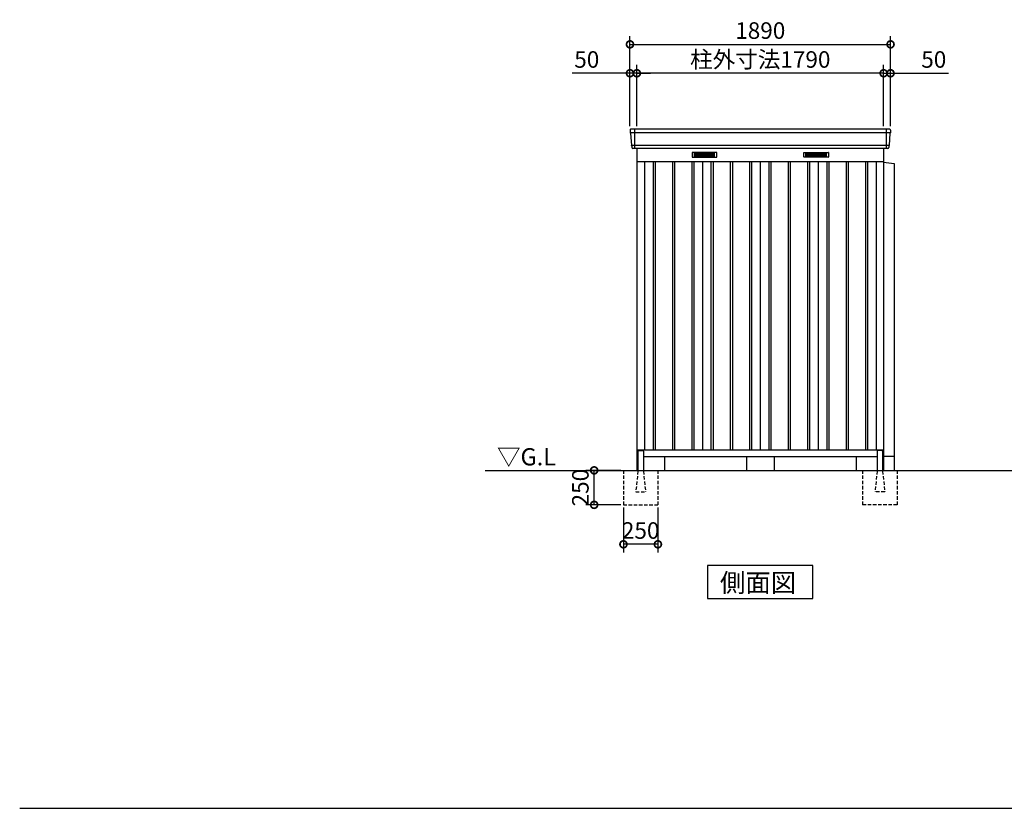
# Model space of a CAD drawing. Extents: x 140 to 16534, y 0 to 11410.
# Drawn here: x 140 to 7282, y 0 to 5718 of the extents above; entities that cross this region are included whole.
import ezdxf

# ---------------------------------------------------------------- set-up
doc = ezdxf.new("R2010")
doc.units = 0
doc.header["$LTSCALE"] = 20
doc.header["$PDMODE"] = 3
doc.header["$PDSIZE"] = 2
doc.linetypes.add('HIDDEN', pattern=[0.375, 0.25, -0.125])
doc.layers.get('0').update_dxf_attribs({"linetype": 'CONTINUOUS'})
doc.layers.get('DEFPOINTS').update_dxf_attribs({"linetype": 'CONTINUOUS'})
for name, color, linetype in [('仕様書枠', 230, 'CONTINUOUS'), ('寸法', 4, 'CONTINUOUS'), ('破線', 2, 'HIDDEN'), ('細線', 5, 'CONTINUOUS'), ('部品1', 7, 'CONTINUOUS'), ('Ｇ．Ｌ', 30, 'CONTINUOUS')]:
    doc.layers.add(name, color=color, linetype=linetype)
doc.styles.add('STYLE1', font='isocp.shx', dxfattribs={"bigfont": 'bigfont.shx'})
doc.styles.add('STYLE2', font='MS PGothic.ttf')
doc.dimstyles.new('INABA_S40G', dxfattribs={"dimscale": 40, "dimtxt": 3, "dimasz": 2.5, "dimexe": 1.5, "dimexo": 0.5, "dimgap": 1, "dimtad": 3, "dimdec": 1, "dimdsep": 46, "dimtxsty": 'STYLE1', "dimblk1": 'DOTSMALL', "dimblk2": 'DOTSMALL', "dimsah": 1, "dimcen": 0, "dimclrt": 7, "dimadec": 0, "dimazin": 0, "dimtfac": 1, "dimtdec": 4, "dimtix": 1, "dimtmove": 0, "dimatfit": 3, "dimldrblk": 'DOTSMALL', "dimfxl": 1, "dimtolj": 1, "dimtzin": 0, "dimarcsym": 0})

# ---------------------------------------------------------------- blocks, each defined once
blk = doc.blocks.new('_DOTSMALL')
at = {"color": 0, "linetype": 'ByBlock', "ltscale": 50, "const_width": 0.5}
blk.add_lwpolyline([(-0.0625, 0, 1), (0.0625, 0, 1)], format="xyb", close=True, dxfattribs=at)
blk = doc.blocks.new('*D4')
at = {"layer": 'DEFPOINTS', "color": 0, "ltscale": 50}
for p in [(4616.7, 5329.9), (4616.7, 4925.3), (6406.7, 4925.3)]:
    blk.add_point(p, dxfattribs=at)
at = {"layer": '寸法', "color": 0, "lineweight": -2, "ltscale": 50}
for p, q in [((4616.7, 4945.3), (4616.7, 5389.9)), ((6406.7, 4945.3), (6406.7, 5389.9)), ((6406.7, 5329.9), (4616.7, 5329.9))]:
    blk.add_line(p, q, dxfattribs=at)
at = {"layer": '寸法', "color": 0, "lineweight": -2, "ltscale": 50, "xscale": 100, "yscale": 100, "zscale": 100, "rotation": 180}
blk.add_blockref('_DOTSMALL', (4616.7, 5329.9), dxfattribs=at)
at = {"layer": '寸法', "color": 0, "lineweight": -2, "ltscale": 50, "xscale": 100, "yscale": 100, "zscale": 100}
blk.add_blockref('_DOTSMALL', (6406.7, 5329.9), dxfattribs=at)
at = {"layer": '寸法', "color": 7, "ltscale": 50, "insert": (5511.7, 5429.9), "char_height": 120, "attachment_point": 5, "style": 'STYLE1'}
blk.add_mtext('\\A1;柱外寸法1790', dxfattribs=at)
blk = doc.blocks.new('*D5')
at = {"layer": 'DEFPOINTS', "color": 0, "ltscale": 50}
for p in [(6456.7, 5539.5), (4566.7, 4925.3), (6456.7, 4925.3)]:
    blk.add_point(p, dxfattribs=at)
at = {"layer": '寸法', "color": 0, "lineweight": -2, "ltscale": 50}
for p, q in [((4566.7, 4945.3), (4566.7, 5599.5)), ((6456.7, 4945.3), (6456.7, 5599.5)), ((4566.7, 5539.5), (6456.7, 5539.5))]:
    blk.add_line(p, q, dxfattribs=at)
at = {"layer": '寸法', "color": 0, "lineweight": -2, "ltscale": 50, "xscale": 100, "yscale": 100, "zscale": 100, "rotation": 180}
blk.add_blockref('_DOTSMALL', (4566.7, 5539.5), dxfattribs=at)
at = {"layer": '寸法', "color": 0, "lineweight": -2, "ltscale": 50, "xscale": 100, "yscale": 100, "zscale": 100}
blk.add_blockref('_DOTSMALL', (6456.7, 5539.5), dxfattribs=at)
at = {"layer": '寸法', "color": 7, "ltscale": 50, "insert": (5511.7, 5639.5), "char_height": 120, "attachment_point": 5, "style": 'STYLE1'}
blk.add_mtext('\\A1;1890', dxfattribs=at)
blk = doc.blocks.new('*D6')
at = {"layer": 'DEFPOINTS', "color": 0, "ltscale": 50}
for p in [(4566.7, 5329.9), (4566.7, 4925.3), (4616.7, 4925.3)]:
    blk.add_point(p, dxfattribs=at)
at = {"layer": '寸法', "color": 0, "lineweight": -2, "ltscale": 50}
for p, q in [((4566.7, 4945.3), (4566.7, 5389.9)), ((4616.7, 4945.3), (4616.7, 5389.9)), ((4566.7, 5329.9), (4147.2, 5329.9)), ((4616.7, 5329.9), (4566.7, 5329.9)), ((4616.7, 5329.9), (4716.7, 5329.9))]:
    blk.add_line(p, q, dxfattribs=at)
at = {"layer": '寸法', "color": 0, "lineweight": -2, "ltscale": 50, "xscale": 100, "yscale": 100, "zscale": 100}
blk.add_blockref('_DOTSMALL', (4566.7, 5329.9), dxfattribs=at)
at = {"layer": '寸法', "color": 0, "lineweight": -2, "ltscale": 50, "xscale": 100, "yscale": 100, "zscale": 100, "rotation": 180}
blk.add_blockref('_DOTSMALL', (4616.7, 5329.9), dxfattribs=at)
at = {"layer": '寸法', "color": 7, "ltscale": 50, "insert": (4253.2, 5429.9), "char_height": 120, "attachment_point": 5, "style": 'STYLE1'}
blk.add_mtext('\\A1;50', dxfattribs=at)
blk = doc.blocks.new('*D7')
at = {"layer": 'DEFPOINTS', "color": 0, "ltscale": 50}
for p in [(6406.7, 5329.9), (6406.7, 4925.3), (6456.7, 4925.3)]:
    blk.add_point(p, dxfattribs=at)
at = {"layer": '寸法', "color": 0, "lineweight": -2, "ltscale": 50}
for p, q in [((6406.7, 4945.3), (6406.7, 5389.9)), ((6456.7, 4945.3), (6456.7, 5389.9)), ((6406.7, 5329.9), (6306.7, 5329.9)), ((6406.7, 5329.9), (6456.7, 5329.9)), ((6456.7, 5329.9), (6876.3, 5329.9))]:
    blk.add_line(p, q, dxfattribs=at)
at = {"layer": '寸法', "color": 0, "lineweight": -2, "ltscale": 50, "xscale": 100, "yscale": 100, "zscale": 100}
blk.add_blockref('_DOTSMALL', (6406.7, 5329.9), dxfattribs=at)
at = {"layer": '寸法', "color": 0, "lineweight": -2, "ltscale": 50, "xscale": 100, "yscale": 100, "zscale": 100, "rotation": 180}
blk.add_blockref('_DOTSMALL', (6456.7, 5329.9), dxfattribs=at)
at = {"layer": '寸法', "color": 7, "ltscale": 50, "insert": (6770.2, 5429.9), "char_height": 120, "attachment_point": 5, "style": 'STYLE1'}
blk.add_mtext('\\A1;50', dxfattribs=at)
blk = doc.blocks.new('*D30')
at = {"layer": 'DEFPOINTS', "color": 0, "ltscale": 50}
for p in [(4519.2, 2200.3), (4769.2, 2200.3), (4519.2, 1914.3)]:
    blk.add_point(p, dxfattribs=at)
at = {"layer": '寸法', "color": 0, "lineweight": -2, "ltscale": 50}
for p, q in [((4519.2, 2180.3), (4519.2, 1854.3)), ((4769.2, 2180.3), (4769.2, 1854.3)), ((4769.2, 1914.3), (4519.2, 1914.3))]:
    blk.add_line(p, q, dxfattribs=at)
at = {"layer": '寸法', "color": 0, "lineweight": -2, "ltscale": 50, "xscale": 100, "yscale": 100, "zscale": 100, "rotation": 180}
blk.add_blockref('_DOTSMALL', (4519.2, 1914.3), dxfattribs=at)
at = {"layer": '寸法', "color": 0, "lineweight": -2, "ltscale": 50, "xscale": 100, "yscale": 100, "zscale": 100}
blk.add_blockref('_DOTSMALL', (4769.2, 1914.3), dxfattribs=at)
at = {"layer": '寸法', "color": 7, "ltscale": 50, "insert": (4644.2, 2014.3), "char_height": 120, "attachment_point": 5, "style": 'STYLE1'}
blk.add_mtext('\\A1;250', dxfattribs=at)
blk = doc.blocks.new('*D31')
at = {"layer": 'DEFPOINTS', "color": 0, "ltscale": 50}
for p in [(4306.9, 2450.3), (4519.2, 2450.3), (4519.2, 2200.3)]:
    blk.add_point(p, dxfattribs=at)
at = {"layer": '寸法', "color": 0, "lineweight": -2, "ltscale": 50}
for p, q in [((4499.2, 2450.3), (4246.9, 2450.3)), ((4306.9, 2200.3), (4306.9, 2450.3)), ((4499.2, 2200.3), (4246.9, 2200.3))]:
    blk.add_line(p, q, dxfattribs=at)
at = {"layer": '寸法', "color": 0, "lineweight": -2, "ltscale": 50, "xscale": 100, "yscale": 100, "zscale": 100}
for p, rotation in [((4306.9, 2450.3), 90), ((4306.9, 2200.3), 270)]:
    blk.add_blockref('_DOTSMALL', p, dxfattribs=dict(at, rotation=rotation))
at = {"layer": '寸法', "color": 7, "ltscale": 50, "insert": (4206.9, 2325.3), "char_height": 120, "attachment_point": 5, "rotation": 90, "style": 'STYLE1'}
blk.add_mtext('\\A1;250', dxfattribs=at)

msp = doc.modelspace()

# ---------------------------------------------------------------- linework, layer by layer
at = {"layer": '仕様書枠', "ltscale": 50}
msp.add_line((140, 0), (16307.2, 0), dxfattribs=at)
at = {"layer": '破線', "linetype": 'HIDDEN', "ltscale": 5}
for p, q in [((4519.226, 2450.322), (4519.226, 2200.322)), ((4624.226, 2445.322), (4609.226, 2297.622)), ((4624.226, 2450.322), (4624.226, 2445.322)), ((4664.226, 2450.322), (4664.226, 2445.322)), ((4664.226, 2445.322), (4679.226, 2297.622)), ((4769.226, 2450.322), (4769.226, 2200.322)), ((6254.226, 2450.322), (6254.226, 2200.322)), ((6359.226, 2445.322), (6344.226, 2297.622)), ((6359.226, 2450.322), (6359.226, 2445.322)), ((6399.226, 2450.322), (6399.226, 2445.322)), ((6399.226, 2445.322), (6414.226, 2297.622)), ((6504.226, 2450.322), (6504.226, 2200.322)), ((4609.226, 2297.622), (4609.226, 2295.322)), ((4609.226, 2295.322), (4679.226, 2295.322)), ((4679.226, 2297.622), (4679.226, 2295.322)), ((6344.226, 2297.622), (6344.226, 2295.322)), ((6414.226, 2295.322), (6344.226, 2295.322)), ((6414.226, 2297.622), (6414.226, 2295.322)), ((4519.226, 2200.322), (4769.226, 2200.322)), ((6504.226, 2200.322), (6254.226, 2200.322))]:
    msp.add_line(p, q, dxfattribs=at)
at = {"layer": '細線', "ltscale": 50}
for p, q in [((6454.687, 4897.322), (4568.766, 4897.322)), ((4599.726, 4925.322), (4599.726, 4784.322)), ((6423.726, 4925.322), (6423.726, 4784.322)), ((6446.451, 4805.122), (4577.002, 4805.122)), ((4734.226, 4690.322), (4734.226, 2600.322)), ((4749.226, 4690.322), (4749.226, 2600.322)), ((4874.226, 4690.322), (4874.226, 2600.322)), ((4889.226, 4690.322), (4889.226, 2600.322)), ((5014.226, 4690.322), (5014.226, 2600.322)), ((5029.226, 4690.322), (5029.226, 2600.322)), ((5154.226, 4690.322), (5154.226, 2600.322)), ((5169.226, 4690.322), (5169.226, 2600.322)), ((5294.226, 4690.322), (5294.226, 2600.322)), ((5309.226, 4690.322), (5309.226, 2600.322)), ((5434.226, 4690.322), (5434.226, 2600.322)), ((5449.226, 4690.322), (5449.226, 2600.322)), ((5574.226, 4690.322), (5574.226, 2600.322)), ((5589.226, 4690.322), (5589.226, 2600.322)), ((5714.226, 4690.322), (5714.226, 2600.322)), ((5729.226, 4690.322), (5729.226, 2600.322)), ((5854.226, 4690.322), (5854.226, 2600.322)), ((5869.226, 4690.322), (5869.226, 2600.322)), ((5994.226, 4690.322), (5994.226, 2600.322)), ((6009.226, 4690.322), (6009.226, 2600.322)), ((6134.226, 4690.322), (6134.226, 2600.322)), ((6149.226, 4690.322), (6149.226, 2600.322)), ((6274.226, 4690.322), (6274.226, 2600.322)), ((6289.226, 4690.322), (6289.226, 2600.322))]:
    msp.add_line(p, q, dxfattribs=at)
at = {"layer": '細線'}
for p, q in [((5032.726, 4749.822), (5032.726, 4726.822)), ((5106.726, 4749.822), (5032.726, 4749.822)), ((5032.726, 4743.822), (5101.726, 4743.822)), ((5032.726, 4743.822), (5106.726, 4743.822)), ((5032.726, 4737.822), (5106.726, 4737.822)), ((5032.726, 4731.822), (5106.726, 4731.822)), ((5032.726, 4726.822), (5106.726, 4726.822)), ((5106.726, 4749.822), (5106.726, 4726.822)), ((5180.726, 4749.822), (5106.726, 4749.822)), ((5180.726, 4743.822), (5106.726, 4743.822)), ((5180.726, 4737.822), (5106.726, 4737.822)), ((5180.726, 4731.822), (5106.726, 4731.822)), ((5106.726, 4726.822), (5180.726, 4726.822)), ((5180.726, 4726.822), (5180.726, 4749.822)), ((5842.726, 4749.822), (5916.726, 4749.822)), ((5842.726, 4726.822), (5842.726, 4749.822)), ((5842.726, 4743.822), (5916.726, 4743.822)), ((5842.726, 4737.822), (5916.726, 4737.822)), ((5842.726, 4731.822), (5916.726, 4731.822)), ((5916.726, 4726.822), (5842.726, 4726.822)), ((5916.726, 4749.822), (5990.726, 4749.822)), ((5916.726, 4749.822), (5916.726, 4726.822)), ((5990.726, 4743.822), (5916.726, 4743.822)), ((5990.726, 4737.822), (5916.726, 4737.822)), ((5990.726, 4731.822), (5916.726, 4731.822)), ((5990.726, 4726.822), (5916.726, 4726.822)), ((5990.726, 4743.822), (5921.726, 4743.822)), ((5990.726, 4749.822), (5990.726, 4726.822))]:
    msp.add_line(p, q, dxfattribs=at)
at = {"layer": '部品1'}
for p, q in [((4567.146, 4917.926), (4568.279, 4897.95)), ((4571.48, 4894.492), (4576.515, 4805.75)), ((6451.972, 4894.492), (6446.937, 4805.75)), ((6456.307, 4917.926), (6455.173, 4897.95)), ((4579.716, 4802.292), (4580.361, 4790.926)), ((6443.736, 4802.292), (6443.091, 4790.926)), ((4616.726, 4784.322), (4616.726, 2450.322)), ((6406.726, 4784.322), (6406.726, 2450.322)), ((4616.726, 4690.322), (6406.726, 4690.322)), ((4671.726, 4690.322), (4671.726, 2600.322)), ((5091.726, 4690.322), (5091.726, 2600.322)), ((5511.726, 4690.322), (5511.726, 2600.322)), ((5931.726, 4690.322), (5931.726, 2600.322)), ((6351.726, 4690.322), (6351.726, 2600.322)), ((4616.726, 2600.322), (6406.726, 2600.322)), ((4629.226, 2595.322), (4659.226, 2595.322)), ((6394.226, 2595.322), (6364.226, 2595.322)), ((4616.726, 2550.322), (4624.226, 2550.322)), ((4664.226, 2550.322), (6359.226, 2550.322)), ((4816.726, 2550.322), (4816.726, 2450.322)), ((6206.726, 2550.322), (6206.726, 2450.322)), ((6399.226, 2550.322), (6406.726, 2550.322)), ((5129.991, 1761.284), (5129.991, 1521.392)), ((5893.462, 1761.284), (5129.991, 1761.284)), ((5893.462, 1521.392), (5893.462, 1761.284)), ((5129.991, 1521.392), (5893.462, 1521.392))]:
    msp.add_line(p, q, dxfattribs=at)
at = {"layer": '部品1', "ltscale": 50}
for p, q in [((6449.318, 4925.322), (4574.135, 4925.322)), ((6436.103, 4784.322), (4587.35, 4784.322)), ((6406.726, 4685.322), (6483.726, 4675.322)), ((6483.726, 4675.322), (6483.726, 2450.322)), ((4624.226, 2590.322), (4624.226, 2450.322)), ((4664.226, 2590.322), (4664.226, 2450.322)), ((6359.226, 2590.322), (6359.226, 2450.322)), ((6399.226, 2590.322), (6399.226, 2450.322)), ((5411.726, 2550.322), (5411.726, 2450.322)), ((5611.726, 2550.322), (5611.726, 2450.322)), ((6483.726, 2550.322), (6399.226, 2550.322))]:
    msp.add_line(p, q, dxfattribs=at)
at = {"layer": '部品1', "ltscale": 0.01}
for p, q in [((5016.726, 4754.322), (5016.726, 4722.822)), ((5194.726, 4756.322), (5018.726, 4756.322)), ((5018.726, 4720.822), (5194.726, 4720.822)), ((5196.726, 4722.822), (5196.726, 4754.322)), ((5826.726, 4722.822), (5826.726, 4754.322)), ((5828.726, 4756.322), (6004.726, 4756.322)), ((6004.726, 4720.822), (5828.726, 4720.822)), ((6006.726, 4754.322), (6006.726, 4722.822))]:
    msp.add_line(p, q, dxfattribs=at)
at = {"layer": '部品1'}
for centre, start, end in [((4574.135, 4918.322), 90, 183.2473428), ((6449.318, 4918.322), 356.7526572, 90), ((4587.35, 4791.322), 183.2473428, 270), ((6436.103, 4791.322), 270, 356.7526572)]:
    msp.add_arc(centre, 7, start, end, dxfattribs=at)
at = {"layer": '部品1', "ltscale": 50}
for centre, radius, start, end in [((4568.978, 4897.989), 0.7, 183.2473428, 262.3418728), ((4568.485, 4894.322), 3, 3.2473428, 82.3418728), ((6454.967, 4894.322), 3, 97.6581272, 176.7526572), ((6454.474, 4897.989), 0.7, 277.6581272, 356.7526572), ((4577.214, 4805.789), 0.7, 183.2473428, 262.3418728), ((4576.721, 4802.122), 3, 3.2473428, 82.3418728), ((6446.731, 4802.122), 3, 97.6581272, 176.7526572), ((6446.238, 4805.789), 0.7, 277.6581272, 356.7526572), ((4629.226, 2590.322), 5, 90, 180), ((4659.226, 2590.322), 5, 0, 90), ((6364.226, 2590.322), 5, 90, 180), ((6394.226, 2590.322), 5, 0, 90)]:
    msp.add_arc(centre, radius, start, end, dxfattribs=at)
at = {"layer": '部品1', "ltscale": 0.01}
for centre, start, end in [((5018.726, 4754.322), 90, 180), ((5018.726, 4722.822), 180, 270), ((5194.726, 4754.322), 0, 90), ((5194.726, 4722.822), 270, 0), ((5828.726, 4754.322), 90, 180), ((5828.726, 4722.822), 180, 270), ((6004.726, 4754.322), 0, 90), ((6004.726, 4722.822), 270, 0)]:
    msp.add_arc(centre, 2, start, end, dxfattribs=at)
at = {"layer": 'Ｇ．Ｌ'}
msp.add_line((3516.468, 2450.322), (11392.699, 2450.322), dxfattribs=at)

# ---------------------------------------------------------------- texts
at = {"layer": '部品1', "style": 'STYLE2'}
for s, height, p in [('▽G.L', 125, (3602.227, 2486.429)), ('側面図', 135, (5219.437, 1568.39))]:
    msp.add_text(s, height=height, dxfattribs=at).set_placement(p)

# ---------------------------------------------------------------- dimensions: what is measured, and where the dimension line sits
at = {"layer": '寸法', "ltscale": 50}
for base, p1, p2, picture, middle in [((6456.726, 5539.536), (4566.726, 4925.322), (6456.726, 4925.322), '*D5', (5511.726, 5539.536)), ((4566.726, 5329.943), (4616.726, 4925.322), (4566.726, 4925.322), '*D6', (4253.241, 5329.943)), ((6406.726, 5329.943), (6456.726, 4925.322), (6406.726, 4925.322), '*D7', (6770.212, 5329.943)), ((4519.226, 1914.275), (4769.226, 2200.322), (4519.226, 2200.322), '*D30', (4644.226, 1914.275))]:
    dim = msp.add_linear_dim(base=base, p1=p1, p2=p2, dimstyle='INABA_S40G', dxfattribs=at)
    dim.commit()
    dim.dimension.update_dxf_attribs({"geometry": picture, "text_midpoint": middle, "dimtype": 160})
dim = msp.add_linear_dim(base=(4616.726, 5329.943), p1=(6406.726, 4925.322), p2=(4616.726, 4925.322), text='柱外寸法<>', dimstyle='INABA_S40G', dxfattribs=at)
dim.commit()
dim.dimension.update_dxf_attribs({"geometry": '*D4', "text_midpoint": (5511.726, 5329.943), "dimtype": 160})
dim = msp.add_linear_dim(base=(4306.911, 2450.322), p1=(4519.226, 2200.322), p2=(4519.226, 2450.322), angle=90, dimstyle='INABA_S40G', override={"dimtdec": 1, "dimtix": 0}, dxfattribs=at)
dim.commit()
dim.dimension.update_dxf_attribs({"geometry": '*D31', "text_midpoint": (4306.911, 2325.322), "dimtype": 160})

doc.saveas('drawing.dxf')
